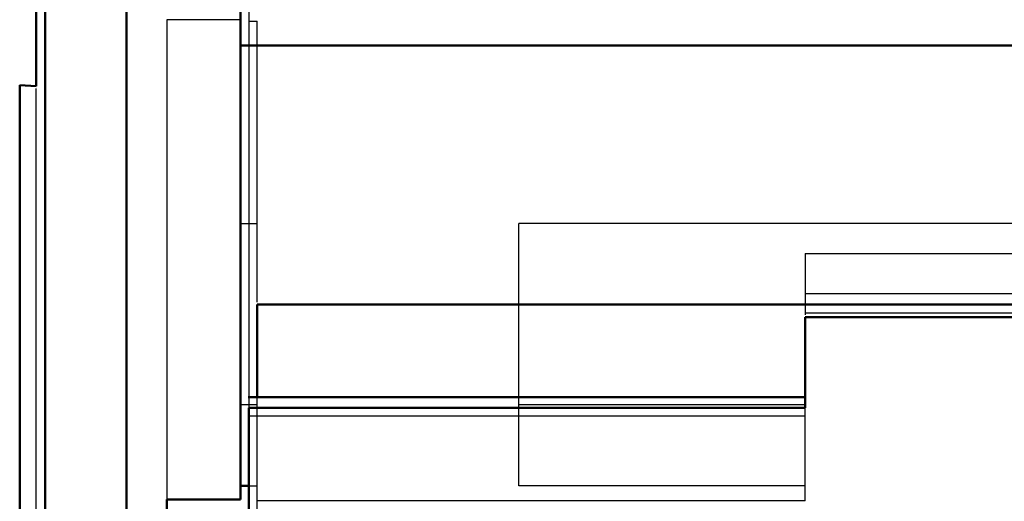
# Model space of a CAD drawing. Units: millimetres. Extents: x -128 to 40, y -17 to 220.
# Drawn here: x 22 to 28, y 161 to 164 of the extents above; entities that cross this region are included whole.
import ezdxf
from ezdxf.lldxf.tags import DXFTag

# ---------------------------------------------------------------- set-up
doc = ezdxf.new("R2010")
doc.units = ezdxf.units.MM
doc.layers.add('Top$33', color=7, linetype='Continuous', true_color=0xffffff)
tags = doc.linetypes.add('DASHED', pattern=[25.72, 12.86, -12.86]).pattern_tags.tags
tags[6:7] = [DXFTag(74, 4), DXFTag(75, 0), DXFTag(340, '0'), DXFTag(46, 0.0), DXFTag(50, 0.0), DXFTag(44, 0.0), DXFTag(45, 0.0)]
tags[4:5] = [DXFTag(74, 4), DXFTag(75, 0), DXFTag(340, '0'), DXFTag(46, 0.0), DXFTag(50, 0.0), DXFTag(44, 0.0), DXFTag(45, 0.0)]

msp = doc.modelspace()

# ---------------------------------------------------------------- linework, layer by layer
at = {"layer": 'Top$33', "color": 7, "linetype": 'Continuous', "lineweight": 50}
for p, q in [((22.7525, 219.8004), (22.7525, 104)), ((22.255, 104.4522), (22.255, 219.3482)), ((23.45, 160.7223), (23.45, 182.5716)), ((22.2, 163.2481), (22.2, 163.8574)), ((23.45, 163.4968), (38.55, 163.4968)), ((22.2, 163.2481), (22.1, 163.255)), ((22.1, 163.255), (22.1, 142.3871)), ((23.55, 161.3468), (23.55, 161.9139)), ((23.55, 161.9139), (38.55, 161.9139)), ((36.85, 161.9139), (25.15, 161.9139)), ((26.9, 161.2832), (26.9, 161.8375)), ((26.9, 161.8375), (28.5, 161.8375)), ((26.905, 161.3468), (23.495, 161.3468)), ((23.5, 145.368), (23.5, 161.2832)), ((26.9, 161.2832), (23.5, 161.2832)), ((23.45, 160.8059), (23.5, 160.8059)), ((23, 160.7223), (23.45, 160.7223)), ((23, 142.218), (23, 160.7223))]:
    msp.add_line(p, q, dxfattribs=at)
at = {"layer": 'Top$33', "color": 6, "linetype": 'DASHED', "lineweight": 25}
for p, q in [((23.5, 166.0795), (23.5, 161.3562)), ((23, 163.655), (23, 160.7223)), ((23.45, 163.655), (23, 163.655)), ((23.5, 163.6466), (23.55, 163.6466)), ((23.55, 161.9282), (23.55, 163.6466)), ((22.2, 142.0787), (22.2, 163.2338)), ((23.45, 162.4086), (23.55, 162.4086)), ((36.85, 162.4086), (25.15, 162.4086)), ((25.15, 160.8059), (25.15, 162.4086)), ((26.9, 162.2256), (28.5, 162.2256)), ((26.9, 162.2256), (26.9, 161.8517)), ((28.5, 161.9802), (26.9, 161.9802)), ((26.9, 161.8625), (28.5, 161.8625)), ((23.5, 161.3468), (23.5, 161.2315)), ((23.55, 159.333), (23.55, 161.3468)), ((26.9, 160.7137), (26.9, 161.3468)), ((23.55, 161.3006), (23.45, 161.3006)), ((26.9, 161.3006), (25.15, 161.3006)), ((26.9, 161.2315), (23.5, 161.2315)), ((23.5, 160.8059), (23.55, 160.8059)), ((26.9, 160.8059), (25.15, 160.8059)), ((26.9, 160.7137), (23.55, 160.7137))]:
    msp.add_line(p, q, dxfattribs=at)

doc.saveas('drawing.dxf')
